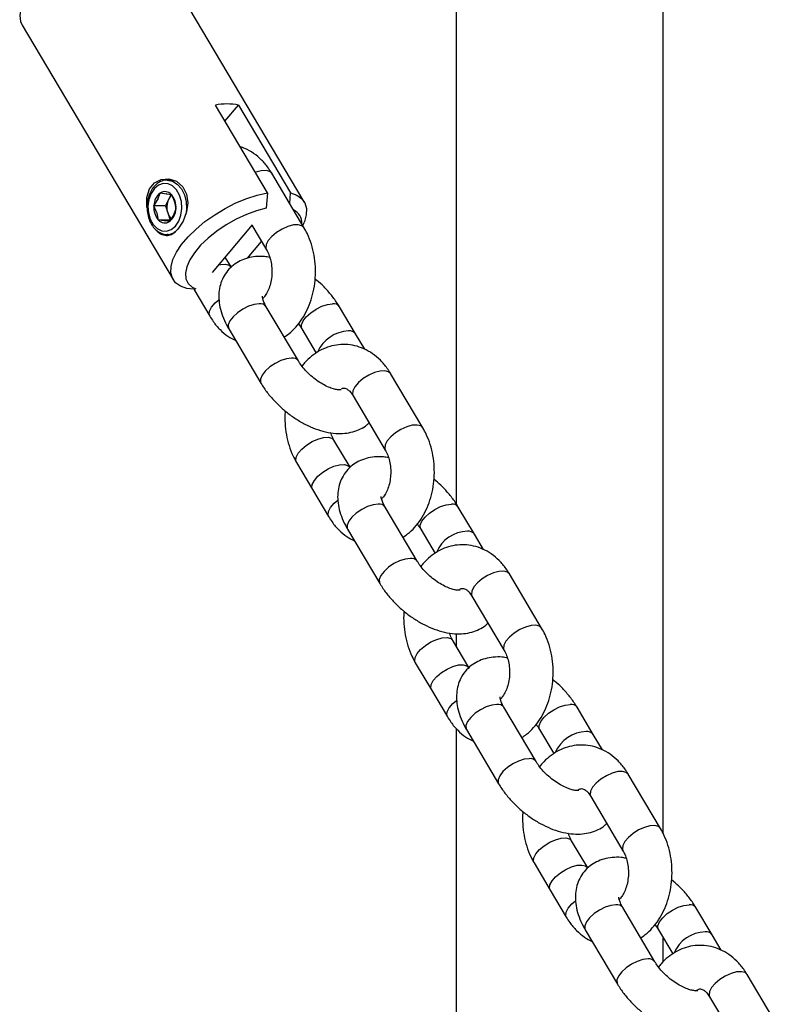
# Model space of a CAD drawing. Units: millimetres. Extents: x 486 to 23499, y 460 to 19283.
# Drawn here: x 11208 to 11347, y 16201 to 16382 of the extents above; entities that cross this region are included whole.
import ezdxf

# ---------------------------------------------------------------- set-up
doc = ezdxf.new("R2010")
doc.units = ezdxf.units.MM

msp = doc.modelspace()

# ---------------------------------------------------------------- linework, layer by layer
at = {"color": 7, "linetype": 'Continuous', "lineweight": 25}
for p, q in [((11288.112, 16796.437), (11288.112, 16293.01)), ((11326.112, 16232.457), (11326.112, 16796.437)), ((11260.185, 16348.493), (11232.459, 16395.222)), ((11208.379, 16380.934), (11236.105, 16334.206)), ((11253.431, 16350.139), (11243.886, 16366.226)), ((11245.639, 16363.272), (11248.128, 16366.226)), ((11248.128, 16366.226), (11257.673, 16350.139)), ((11260.139, 16343.752), (11254.231, 16353.71)), ((11236.023, 16352.478), (11235.033, 16352.478)), ((11233.332, 16348.945), (11233.755, 16350.092)), ((11233.761, 16350.103), (11233.755, 16350.092)), ((11233.761, 16350.103), (11233.77, 16350.102)), ((11233.77, 16350.102), (11234.899, 16349.971)), ((11234.917, 16349.969), (11234.899, 16349.971)), ((11234.934, 16349.966), (11234.917, 16349.969)), ((11234.947, 16349.965), (11234.934, 16349.966)), ((11234.947, 16349.965), (11234.965, 16349.962)), ((11234.964, 16349.962), (11235.783, 16349.831)), ((11235.742, 16349.826), (11235.29, 16348.927)), ((11235.793, 16349.83), (11235.783, 16349.831)), ((11235.793, 16349.83), (11235.797, 16349.817)), ((11235.797, 16349.817), (11236.358, 16348.559)), ((11253.431, 16350.139), (11253.226, 16347.286)), ((11257.531, 16348.148), (11257.673, 16350.139)), ((11232.577, 16347.752), (11232.583, 16347.763)), ((11232.577, 16347.752), (11232.581, 16347.739)), ((11234.698, 16347.752), (11232.577, 16347.752)), ((11233.142, 16346.481), (11232.581, 16347.739)), ((11232.583, 16347.763), (11233.315, 16348.911)), ((11233.324, 16348.928), (11233.315, 16348.91)), ((11233.333, 16348.945), (11233.324, 16348.928)), ((11235.29, 16348.927), (11234.698, 16347.752)), ((11234.698, 16347.752), (11235.123, 16346.439)), ((11236.636, 16347.193), (11236.213, 16346.045)), ((11236.366, 16348.536), (11236.358, 16348.559)), ((11236.373, 16348.514), (11236.366, 16348.536)), ((11236.378, 16348.498), (11236.373, 16348.514)), ((11236.378, 16348.498), (11236.386, 16348.475)), ((11236.386, 16348.475), (11236.637, 16347.217)), ((11236.641, 16347.204), (11236.636, 16347.193)), ((11236.641, 16347.204), (11236.637, 16347.217)), ((11233.15, 16346.458), (11233.143, 16346.481)), ((11233.15, 16346.458), (11233.155, 16346.442)), ((11233.155, 16346.442), (11233.163, 16346.42)), ((11233.163, 16346.42), (11233.17, 16346.396)), ((11233.421, 16345.138), (11233.17, 16346.396)), ((11235.123, 16346.439), (11235.547, 16345.126)), ((11236.196, 16346.011), (11235.463, 16344.863)), ((11236.196, 16346.011), (11236.205, 16346.029)), ((11236.205, 16346.029), (11236.213, 16346.045)), ((11233.425, 16345.126), (11233.421, 16345.138)), ((11233.425, 16345.126), (11233.435, 16345.125)), ((11235.547, 16345.126), (11233.425, 16345.126)), ((11234.564, 16344.994), (11233.435, 16345.125)), ((11234.582, 16344.991), (11234.564, 16344.994)), ((11234.582, 16344.991), (11234.594, 16344.989)), ((11234.594, 16344.989), (11234.611, 16344.987)), ((11234.611, 16344.987), (11234.629, 16344.985)), ((11235.448, 16344.854), (11234.629, 16344.985)), ((11235.458, 16344.852), (11235.448, 16344.854)), ((11235.458, 16344.852), (11235.463, 16344.863)), ((11250.645, 16344.223), (11243.316, 16335.526)), ((11250.594, 16344.162), (11253.259, 16339.669)), ((11259.922, 16344.118), (11260.156, 16344.701)), ((11235.208, 16342.484), (11235.033, 16342.478)), ((11235.033, 16342.478), (11235.727, 16342.478)), ((11249.76, 16338.138), (11252.347, 16341.208)), ((11246.776, 16336.518), (11245.692, 16338.346)), ((11239.875, 16332.428), (11238.616, 16332.56)), ((11239.896, 16332.436), (11242.851, 16327.457)), ((11259.126, 16319.26), (11253.217, 16329.219)), ((11269.607, 16324.239), (11266.652, 16329.219)), ((11246.337, 16325.137), (11252.246, 16315.178)), ((11259.772, 16325.137), (11262.396, 16320.714)), ((11271.291, 16321.401), (11269.607, 16324.239)), ((11281.956, 16306.981), (11276.048, 16316.94)), ((11269.167, 16312.858), (11275.076, 16302.899)), ((11268.593, 16299.748), (11265.639, 16304.727)), ((11258.759, 16300.645), (11261.713, 16295.666)), ((11261.713, 16295.666), (11264.668, 16290.687)), ((11280.943, 16282.49), (11275.034, 16292.449)), ((11291.424, 16287.469), (11288.469, 16292.449)), ((11268.154, 16288.366), (11274.063, 16278.408)), ((11281.589, 16288.366), (11284.213, 16283.943)), ((11293.108, 16284.631), (11291.424, 16287.469)), ((11303.773, 16270.211), (11297.864, 16280.17)), ((11290.984, 16276.088), (11296.893, 16266.129)), ((11290.41, 16262.978), (11287.456, 16267.957)), ((11288.112, 16269.2), (11288.112, 16266.852)), ((11280.576, 16263.875), (11283.53, 16258.896)), ((11283.53, 16258.896), (11286.484, 16253.917)), ((11302.76, 16245.72), (11296.851, 16255.679)), ((11313.241, 16250.699), (11310.286, 16255.679)), ((11288.112, 16251.779), (11288.112, 15967.799)), ((11289.971, 16251.596), (11295.88, 16241.638)), ((11303.406, 16251.596), (11306.03, 16247.173)), ((11314.925, 16247.861), (11313.241, 16250.699)), ((11325.59, 16233.441), (11319.681, 16243.4)), ((11312.801, 16239.318), (11318.71, 16229.359)), ((11312.227, 16226.208), (11309.273, 16231.187)), ((11302.393, 16227.105), (11305.347, 16222.126)), ((11305.347, 16222.126), (11308.301, 16217.146)), ((11324.577, 16208.95), (11318.668, 16218.908)), ((11335.057, 16213.929), (11332.103, 16218.908)), ((11311.788, 16214.826), (11317.697, 16204.868)), ((11325.223, 16214.826), (11327.847, 16210.403)), ((11336.742, 16211.091), (11335.057, 16213.929)), ((11326.112, 16208.985), (11326.112, 16213.328)), ((11347.407, 16196.671), (11341.498, 16206.63)), ((11334.618, 16202.547), (11340.527, 16192.589))]:
    msp.add_line(p, q, dxfattribs=at)
at = {"color": 7, "linetype": 'Continuous', "lineweight": 25, "flags": 128}
for points in [[(11210.52, 16388.078), (11209.431, 16386.635), (11208.628, 16385.229), (11208.129, 16383.896), (11207.949, 16382.672), (11208.092, 16381.588), (11208.379, 16380.934)], [(11231.348, 16347.365), (11231.303, 16347.565), (11231.299, 16349.295), (11231.788, 16350.856), (11232.708, 16351.973), (11233.914, 16352.592), (11235.311, 16352.705), (11236.751, 16352.245), (11237.927, 16351.222), (11238.603, 16349.857), (11238.801, 16348.31), (11238.569, 16346.611), (11237.937, 16344.916), (11236.995, 16343.456), (11236.995, 16343.456)], [(11237.144, 16344.927), (11237.549, 16346.04), (11237.717, 16347.27), (11237.632, 16348.516), (11237.303, 16349.679), (11236.756, 16350.663), (11236.034, 16351.389), (11235.197, 16351.799), (11234.313, 16351.858), (11233.452, 16351.562), (11232.685, 16350.936), (11232.074, 16350.029), (11231.669, 16348.916), (11231.501, 16347.686), (11231.586, 16346.439), (11231.915, 16345.277), (11232.463, 16344.293), (11233.184, 16343.566), (11234.021, 16343.157), (11234.906, 16343.098), (11235.766, 16343.393), (11236.533, 16344.02), (11237.144, 16344.927)], [(11238.616, 16332.56), (11237.46, 16332.977), (11236.575, 16333.607), (11235.983, 16334.433), (11235.7, 16335.434), (11235.732, 16336.586), (11236.078, 16337.858), (11236.731, 16339.218), (11237.673, 16340.633), (11238.88, 16342.066), (11240.323, 16343.481), (11241.963, 16344.841), (11243.761, 16346.113), (11245.669, 16347.265), (11247.64, 16348.266), (11249.625, 16349.092), (11251.571, 16349.722), (11253.431, 16350.139)], [(11257.673, 16350.139), (11258.829, 16349.722), (11259.715, 16349.092), (11260.306, 16348.266), (11260.59, 16347.265), (11260.558, 16346.113), (11260.211, 16344.841), (11260.156, 16344.701)], [(11253.226, 16347.286), (11251.441, 16346.834), (11249.583, 16346.165), (11247.708, 16345.301), (11245.875, 16344.269), (11244.139, 16343.098), (11242.555, 16341.827), (11241.172, 16340.494), (11240.031, 16339.14), (11239.168, 16337.807), (11238.609, 16336.536), (11238.373, 16335.366), (11238.465, 16334.333), (11238.884, 16333.469), (11239.616, 16332.801), (11240.269, 16332.474)]]:
    msp.add_lwpolyline(points, dxfattribs=at)
at = {"color": 8, "linetype": 'Continuous', "lineweight": 25, "flags": 128}
for points in [[(11254.231, 16353.71), (11253.857, 16354.054), (11253.186, 16354.231), (11252.302, 16354.181), (11251.284, 16353.907), (11251.211, 16353.88)], [(11235.048, 16352.478), (11236, 16352.287), (11236.882, 16351.74), (11237.627, 16350.876), (11238.179, 16349.761), (11238.498, 16348.476), (11238.56, 16347.117), (11238.44, 16346.142)], [(11260.14, 16343.751), (11259.766, 16344.096), (11259.094, 16344.273), (11258.211, 16344.222), (11257.192, 16343.948), (11256.13, 16343.476), (11255.119, 16342.846), (11254.248, 16342.116), (11253.595, 16341.349), (11253.217, 16340.615), (11253.149, 16339.978), (11253.253, 16339.68)], [(11244.485, 16336.913), (11244.848, 16336.989), (11245.731, 16337.039), (11246.402, 16336.862), (11246.776, 16336.518)], [(11242.851, 16327.457), (11242.741, 16327.766), (11242.809, 16328.403), (11243.186, 16329.137), (11243.839, 16329.903), (11244.517, 16330.49)], [(11251.944, 16329.749), (11251.014, 16329.635), (11249.974, 16329.302), (11248.917, 16328.781), (11247.936, 16328.117), (11247.119, 16327.37), (11246.538, 16326.606), (11246.244, 16325.892), (11246.265, 16325.293), (11246.337, 16325.137)], [(11259.776, 16325.131), (11259.7, 16325.293), (11259.679, 16325.892), (11259.973, 16326.606), (11260.554, 16327.37), (11261.371, 16328.117), (11262.352, 16328.781), (11263.409, 16329.302), (11264.449, 16329.635), (11265.379, 16329.749)], [(11257.853, 16319.79), (11256.923, 16319.676), (11255.883, 16319.343), (11254.826, 16318.822), (11253.845, 16318.158), (11253.027, 16317.411), (11252.446, 16316.647), (11252.153, 16315.934), (11252.174, 16315.334), (11252.245, 16315.179)], [(11276.048, 16316.94), (11275.674, 16317.284), (11275.003, 16317.461), (11274.119, 16317.41), (11273.101, 16317.137), (11272.039, 16316.664), (11271.027, 16316.035), (11270.156, 16315.304), (11269.503, 16314.538), (11269.126, 16313.804), (11269.058, 16313.167), (11269.167, 16312.858)], [(11281.957, 16306.98), (11281.583, 16307.325), (11280.911, 16307.502), (11280.027, 16307.452), (11279.009, 16307.178), (11277.947, 16306.705), (11276.936, 16306.076), (11276.065, 16305.346), (11275.412, 16304.579), (11275.034, 16303.845), (11274.966, 16303.208), (11275.07, 16302.91)], [(11258.759, 16300.646), (11258.649, 16300.954), (11258.717, 16301.591), (11259.094, 16302.325), (11259.747, 16303.092), (11260.618, 16303.822), (11261.63, 16304.452), (11262.692, 16304.924), (11263.71, 16305.198), (11264.594, 16305.249), (11265.265, 16305.071), (11265.644, 16304.718)], [(11261.713, 16295.666), (11261.603, 16295.975), (11261.671, 16296.612), (11262.049, 16297.346), (11262.702, 16298.112), (11263.573, 16298.843), (11264.584, 16299.472), (11265.646, 16299.945), (11266.664, 16300.219), (11267.548, 16300.269), (11268.219, 16300.092), (11268.593, 16299.748)], [(11264.668, 16290.687), (11264.558, 16290.995), (11264.626, 16291.632), (11265.003, 16292.367), (11265.656, 16293.133), (11266.334, 16293.72)], [(11273.761, 16292.979), (11272.831, 16292.864), (11271.791, 16292.532), (11270.734, 16292.011), (11269.753, 16291.347), (11268.936, 16290.6), (11268.354, 16289.835), (11268.061, 16289.122), (11268.082, 16288.523), (11268.154, 16288.366)], [(11281.592, 16288.361), (11281.517, 16288.523), (11281.496, 16289.122), (11281.79, 16289.835), (11282.371, 16290.6), (11283.188, 16291.347), (11284.169, 16292.011), (11285.226, 16292.532), (11286.266, 16292.864), (11287.196, 16292.979)], [(11279.67, 16283.02), (11278.74, 16282.906), (11277.7, 16282.573), (11276.642, 16282.052), (11275.662, 16281.388), (11274.844, 16280.641), (11274.263, 16279.877), (11273.97, 16279.163), (11273.991, 16278.564), (11274.062, 16278.409)], [(11297.864, 16280.17), (11297.491, 16280.514), (11296.82, 16280.691), (11295.936, 16280.64), (11294.917, 16280.367), (11293.855, 16279.894), (11292.844, 16279.264), (11291.973, 16278.534), (11291.32, 16277.768), (11290.942, 16277.033), (11290.875, 16276.396), (11290.984, 16276.088)], [(11303.774, 16270.21), (11303.399, 16270.555), (11302.728, 16270.732), (11301.844, 16270.682), (11300.826, 16270.408), (11299.764, 16269.935), (11298.753, 16269.306), (11297.882, 16268.576), (11297.229, 16267.809), (11296.851, 16267.075), (11296.783, 16266.438), (11296.887, 16266.14)], [(11280.575, 16263.875), (11280.466, 16264.184), (11280.534, 16264.821), (11280.911, 16265.555), (11281.564, 16266.322), (11282.435, 16267.052), (11283.447, 16267.681), (11284.509, 16268.154), (11285.527, 16268.428), (11286.411, 16268.478), (11287.082, 16268.301), (11287.461, 16267.948)], [(11283.53, 16258.896), (11283.42, 16259.205), (11283.488, 16259.842), (11283.866, 16260.576), (11284.519, 16261.342), (11285.39, 16262.073), (11286.401, 16262.702), (11287.463, 16263.175), (11288.481, 16263.449), (11289.365, 16263.499), (11290.036, 16263.322), (11290.41, 16262.978)], [(11286.484, 16253.917), (11286.375, 16254.225), (11286.443, 16254.862), (11286.82, 16255.597), (11287.473, 16256.363), (11288.151, 16256.95)], [(11295.578, 16256.209), (11294.648, 16256.094), (11293.608, 16255.762), (11292.551, 16255.24), (11291.57, 16254.577), (11290.752, 16253.83), (11290.171, 16253.065), (11289.878, 16252.352), (11289.899, 16251.753), (11289.971, 16251.596)], [(11303.409, 16251.591), (11303.334, 16251.753), (11303.313, 16252.352), (11303.606, 16253.065), (11304.188, 16253.83), (11305.005, 16254.577), (11305.986, 16255.24), (11307.043, 16255.762), (11308.083, 16256.094), (11309.013, 16256.209)], [(11301.487, 16246.25), (11300.557, 16246.136), (11299.517, 16245.803), (11298.459, 16245.282), (11297.478, 16244.618), (11296.661, 16243.871), (11296.08, 16243.107), (11295.787, 16242.393), (11295.808, 16241.794), (11295.879, 16241.639)], [(11319.681, 16243.4), (11319.308, 16243.744), (11318.637, 16243.921), (11317.753, 16243.87), (11316.734, 16243.596), (11315.672, 16243.124), (11314.661, 16242.494), (11313.79, 16241.764), (11313.137, 16240.998), (11312.759, 16240.263), (11312.691, 16239.626), (11312.801, 16239.318)], [(11325.591, 16233.44), (11325.216, 16233.785), (11324.545, 16233.962), (11323.661, 16233.912), (11322.643, 16233.638), (11321.581, 16233.165), (11320.57, 16232.536), (11319.699, 16231.805), (11319.046, 16231.039), (11318.668, 16230.305), (11318.6, 16229.668), (11318.704, 16229.37)], [(11302.392, 16227.105), (11302.283, 16227.414), (11302.351, 16228.051), (11302.728, 16228.785), (11303.381, 16229.551), (11304.252, 16230.282), (11305.264, 16230.911), (11306.326, 16231.384), (11307.344, 16231.658), (11308.228, 16231.708), (11308.899, 16231.531), (11309.278, 16231.178)], [(11305.347, 16222.126), (11305.237, 16222.435), (11305.305, 16223.071), (11305.682, 16223.806), (11306.336, 16224.572), (11307.207, 16225.303), (11308.218, 16225.932), (11309.28, 16226.405), (11310.298, 16226.678), (11311.182, 16226.729), (11311.853, 16226.552), (11312.227, 16226.208)], [(11308.301, 16217.146), (11308.192, 16217.455), (11308.26, 16218.092), (11308.637, 16218.827), (11309.29, 16219.593), (11309.968, 16220.18)], [(11317.395, 16219.438), (11316.465, 16219.324), (11315.425, 16218.992), (11314.368, 16218.47), (11313.387, 16217.807), (11312.569, 16217.059), (11311.988, 16216.295), (11311.695, 16215.582), (11311.716, 16214.982), (11311.788, 16214.826)], [(11325.226, 16214.821), (11325.151, 16214.982), (11325.13, 16215.582), (11325.423, 16216.295), (11326.004, 16217.059), (11326.822, 16217.807), (11327.803, 16218.47), (11328.86, 16218.992), (11329.9, 16219.324), (11330.83, 16219.438)], [(11323.303, 16209.48), (11322.373, 16209.366), (11321.334, 16209.033), (11320.276, 16208.512), (11319.295, 16207.848), (11318.478, 16207.101), (11317.897, 16206.337), (11317.604, 16205.623), (11317.625, 16205.024), (11317.696, 16204.868)], [(11341.498, 16206.63), (11341.125, 16206.974), (11340.453, 16207.151), (11339.57, 16207.1), (11338.551, 16206.826), (11337.489, 16206.354), (11336.478, 16205.724), (11335.607, 16204.994), (11334.954, 16204.227), (11334.576, 16203.493), (11334.508, 16202.856), (11334.618, 16202.547)]]:
    msp.add_lwpolyline(points, dxfattribs=at)
at = {"color": 7, "linetype": 'Continuous', "lineweight": 25}
for centre, radius, start, end in [((11246.007, 16355.633), 10.804, 78.67667, 101.32333), ((11235.595, 16347.707), 3.013, 127.63598, 178.9366), ((11234.618, 16348.788), 1.564, 41.8296, 122.83063), ((11237.217, 16348.002), 2.138, 129.09697, 154.3432), ((11233.212, 16347.546), 3.441, 354.50339, 41.313), ((11236.006, 16347.41), 3.44, 174.50188, 221.31451), ((11238.337, 16347.472), 3.377, 154.4706, 197.82368), ((11233.623, 16347.249), 3.013, 307.63594, 358.93662), ((11237.446, 16347.132), 2.425, 196.61064, 226.77632), ((11257.038, 16344.555), 2.707, 357.18664, 64.17771), ((11234.6, 16346.168), 1.564, 221.82957, 302.83062)]:
    msp.add_arc(centre, radius, start, end, dxfattribs=at)
at = {"color": 8, "linetype": 'Continuous', "lineweight": 25}
for centre, radius, start, end in [((11234.982, 16345.244), 2.769, 274.68113, 304.40958), ((11252.157, 16328.466), 1.3, 35.37487, 99.42369), ((11265.592, 16328.467), 1.3, 35.3312, 99.4424), ((11268.53, 16318.346), 6.426, 91.74981, 156.63228), ((11268.546, 16323.487), 1.3, 35.36288, 99.43567), ((11258.065, 16318.505), 1.303, 35.70108, 99.38349), ((11273.974, 16291.696), 1.3, 35.3632, 99.43536), ((11287.409, 16291.696), 1.3, 35.34588, 99.42963), ((11290.346, 16281.576), 6.426, 91.74954, 156.63205), ((11290.363, 16286.716), 1.301, 35.37518, 99.42337), ((11279.882, 16281.735), 1.303, 35.7014, 99.38317), ((11295.791, 16254.926), 1.301, 35.3776, 99.42285), ((11309.226, 16254.926), 1.3, 35.33152, 99.44208), ((11312.164, 16244.806), 6.427, 91.75116, 156.63032), ((11312.18, 16249.947), 1.3, 35.3632, 99.43536), ((11301.699, 16244.965), 1.303, 35.70076, 99.38381), ((11317.608, 16218.156), 1.3, 35.36477, 99.43436), ((11331.043, 16218.156), 1.3, 35.34588, 99.42963), ((11333.98, 16208.036), 6.426, 91.75022, 156.63203), ((11333.997, 16213.176), 1.3, 35.37377, 99.42611), ((11323.516, 16208.194), 1.303, 35.70303, 99.38211)]:
    msp.add_arc(centre, radius, start, end, dxfattribs=at)
at = {"color": 7, "linetype": 'Continuous', "lineweight": 25}
for points, knots in [([(11254.231, 16353.71), (11254.026, 16354.035), (11253.47, 16354.919), (11252.381, 16356.193), (11250.931, 16357.398), (11249.597, 16358.204), (11248.726, 16358.471), (11248.434, 16358.561)], [0, 0, 0, 0, 0.1440923, 0.3916632, 0.6377366, 0.8783929, 1, 1, 1, 1]), ([(11235.051, 16352.465), (11235.023, 16352.469), (11234.685, 16352.524), (11234.026, 16352.327), (11233.167, 16351.872), (11232.427, 16351.12), (11231.844, 16350.149), (11231.455, 16348.999), (11231.288, 16347.748), (11231.356, 16346.477), (11231.657, 16345.263), (11232.177, 16344.186), (11232.893, 16343.31), (11233.762, 16342.725), (11234.574, 16342.451), (11235.064, 16342.506), (11235.228, 16342.525)], [0, 0, 0, 0, 0.0067661, 0.0832149, 0.1591861, 0.2363742, 0.3153177, 0.3953374, 0.4756998, 0.5562067, 0.6369598, 0.718078, 0.7995519, 0.8806381, 0.9599954, 1, 1, 1, 1]), ([(11256.502, 16323.683), (11256.793, 16323.87), (11257.573, 16324.371), (11258.679, 16325.47), (11259.814, 16326.927), (11260.758, 16328.608), (11261.494, 16330.462), (11261.999, 16332.446), (11262.261, 16334.51), (11262.274, 16336.604), (11262.034, 16338.684), (11261.538, 16340.7), (11260.89, 16342.399), (11260.353, 16343.367), (11260.139, 16343.752)], [0, 0, 0, 0, 0.050049, 0.1341882, 0.2202816, 0.3081059, 0.3971297, 0.4868103, 0.5767535, 0.6669162, 0.7573981, 0.8482997, 0.9397348, 1, 1, 1, 1]), ([(11236.995, 16343.456), (11236.678, 16343.133), (11236.043, 16342.487), (11235.041, 16342.138), (11234.072, 16342.369), (11233.405, 16342.785), (11233.114, 16343.222), (11233.112, 16343.226)], [0, 0, 0, 0, 0.2426158, 0.4848746, 0.7364799, 0.9974967, 1, 1, 1, 1]), ([(11253.86, 16338.285), (11253.541, 16338.341), (11252.664, 16338.496), (11251.286, 16338.452), (11249.769, 16338.19), (11248.397, 16337.669), (11247.15, 16336.893), (11246.088, 16335.864), (11245.275, 16334.621), (11244.749, 16333.264), (11244.495, 16331.826), (11244.502, 16330.315), (11244.773, 16328.731), (11245.314, 16327.098), (11245.895, 16325.894), (11246.274, 16325.245), (11246.337, 16325.137)], [0, 0, 0, 0, 0.0472523, 0.1299507, 0.2081474, 0.2824997, 0.3543985, 0.4320436, 0.5067726, 0.5800795, 0.6538865, 0.7302389, 0.8107484, 0.895919, 0.9826497, 1, 1, 1, 1]), ([(11253.259, 16339.669), (11253.337, 16339.53), (11253.576, 16339.104), (11253.916, 16338.225), (11254.187, 16337.019), (11254.288, 16335.72), (11254.205, 16334.413), (11253.946, 16333.177), (11253.542, 16332.1), (11253.055, 16331.242), (11252.73, 16330.889), (11252.576, 16330.722)], [0, 0, 0, 0, 0.0576208, 0.176101, 0.2955664, 0.4158962, 0.5366393, 0.6569547, 0.7760498, 0.8938491, 1, 1, 1, 1]), ([(11266.652, 16329.219), (11266.464, 16329.522), (11265.933, 16330.379), (11264.884, 16331.732), (11263.576, 16333.148), (11262.622, 16333.953), (11262.194, 16334.314)], [0, 0, 0, 0, 0.1638595, 0.4628116, 0.7592544, 1, 1, 1, 1]), ([(11253.217, 16329.219), (11253.13, 16329.373), (11252.88, 16329.814), (11252.624, 16330.453), (11252.501, 16330.965), (11252.517, 16331.175), (11252.507, 16331.135), (11252.506, 16331.128)], [0, 0, 0, 0, 0.1451839, 0.4157389, 0.6796908, 0.9427375, 1, 1, 1, 1]), ([(11242.851, 16327.457), (11243.055, 16327.131), (11243.611, 16326.247), (11244.703, 16324.982), (11246.088, 16323.783), (11247.124, 16323.246), (11247.607, 16322.996)], [0, 0, 0, 0, 0.1690371, 0.4594576, 0.7481231, 1, 1, 1, 1]), ([(11259.114, 16326.097), (11259.323, 16325.813), (11259.563, 16325.487), (11259.748, 16325.177), (11259.772, 16325.137)], [0, 0, 0, 0, 0.8710179, 1, 1, 1, 1]), ([(11276.048, 16316.94), (11275.843, 16317.265), (11275.287, 16318.149), (11274.197, 16319.42), (11272.751, 16320.639), (11271.156, 16321.544), (11269.477, 16322.113), (11267.769, 16322.341), (11266.083, 16322.241), (11264.459, 16321.83), (11262.922, 16321.134), (11261.51, 16320.154), (11260.451, 16319.198), (11259.938, 16318.507), (11259.784, 16318.3)], [0, 0, 0, 0, 0.0564262, 0.1533738, 0.2497356, 0.3439769, 0.435552, 0.5246268, 0.6119299, 0.6983747, 0.7848759, 0.8724547, 0.9618443, 1, 1, 1, 1]), ([(11266.991, 16313.965), (11266.993, 16313.965), (11267.029, 16313.983), (11266.885, 16313.932), (11266.467, 16313.94), (11265.76, 16314.061), (11264.868, 16314.353), (11263.841, 16314.83), (11262.748, 16315.492), (11261.663, 16316.314), (11260.657, 16317.251), (11259.816, 16318.218), (11259.347, 16318.893), (11259.15, 16319.22), (11259.126, 16319.26)], [0, 0, 0, 0, 0.00272399, 0.09250243, 0.18454586, 0.27706402, 0.37240373, 0.4716512, 0.57427396, 0.67916245, 0.78502124, 0.89036082, 0.9865983, 1, 1, 1, 1]), ([(11252.246, 16315.178), (11252.434, 16314.875), (11252.965, 16314.018), (11254.012, 16312.662), (11255.416, 16311.167), (11256.971, 16309.806), (11258.643, 16308.603), (11260.406, 16307.584), (11262.235, 16306.774), (11264.109, 16306.204), (11265.922, 16305.924), (11267.612, 16305.937), (11269.132, 16306.206), (11270.493, 16306.737), (11271.502, 16307.31), (11271.964, 16307.784), (11272.097, 16307.92)], [0, 0, 0, 0, 0.044347, 0.1252568, 0.2054847, 0.2853992, 0.3654401, 0.4459903, 0.5275791, 0.6107513, 0.6957862, 0.7705983, 0.8413361, 0.9085997, 0.973642, 1, 1, 1, 1]), ([(11267.011, 16314.175), (11267.074, 16314.205), (11267.281, 16314.304), (11267.473, 16314.296), (11267.754, 16314.259), (11268.171, 16314.033), (11268.665, 16313.608), (11268.998, 16313.111), (11269.167, 16312.858)], [0, 0, 0, 0, 0.0877904, 0.2893177, 0.5036444, 0.6751516, 0.8347557, 1, 1, 1, 1]), ([(11256.704, 16310.083), (11256.695, 16310.017), (11256.596, 16309.264), (11256.641, 16307.79), (11256.86, 16305.713), (11257.361, 16303.696), (11258.008, 16301.998), (11258.545, 16301.03), (11258.759, 16300.645)], [0, 0, 0, 0, 0.0200745, 0.2288247, 0.4383143, 0.648774, 0.8604703, 1, 1, 1, 1]), ([(11265.639, 16304.727), (11265.56, 16304.866), (11265.332, 16305.267), (11265.154, 16305.778), (11265.038, 16306.112)], [0, 0, 0, 0, 0.3451822, 1, 1, 1, 1]), ([(11278.319, 16286.913), (11278.61, 16287.1), (11279.389, 16287.601), (11280.496, 16288.7), (11281.63, 16290.157), (11282.574, 16291.838), (11283.311, 16293.692), (11283.816, 16295.676), (11284.078, 16297.74), (11284.09, 16299.834), (11283.851, 16301.914), (11283.355, 16303.93), (11282.707, 16305.629), (11282.17, 16306.597), (11281.956, 16306.981)], [0, 0, 0, 0, 0.0500483, 0.1341863, 0.2202799, 0.3081043, 0.397129, 0.4868089, 0.5767526, 0.6669153, 0.7573977, 0.8482994, 0.9397335, 1, 1, 1, 1]), ([(11275.076, 16302.899), (11275.154, 16302.76), (11275.393, 16302.334), (11275.733, 16301.455), (11276.004, 16300.249), (11276.105, 16298.95), (11276.022, 16297.642), (11275.763, 16296.407), (11275.359, 16295.33), (11274.872, 16294.472), (11274.547, 16294.119), (11274.393, 16293.952)], [0, 0, 0, 0, 0.0576207, 0.1761019, 0.295567, 0.4158963, 0.5366398, 0.6569544, 0.7760533, 0.8938491, 1, 1, 1, 1]), ([(11275.677, 16301.515), (11275.358, 16301.571), (11274.481, 16301.726), (11273.103, 16301.682), (11271.586, 16301.42), (11270.214, 16300.899), (11268.967, 16300.123), (11267.905, 16299.094), (11267.091, 16297.851), (11266.566, 16296.494), (11266.312, 16295.056), (11266.319, 16293.545), (11266.59, 16291.961), (11267.131, 16290.327), (11267.712, 16289.123), (11268.091, 16288.475), (11268.154, 16288.366)], [0, 0, 0, 0, 0.0472524, 0.1299497, 0.2081445, 0.2824989, 0.3543978, 0.4320415, 0.506772, 0.580079, 0.6538862, 0.7302387, 0.8107488, 0.8959208, 0.9826506, 1, 1, 1, 1]), ([(11288.469, 16292.449), (11288.281, 16292.752), (11287.75, 16293.609), (11286.701, 16294.962), (11285.393, 16296.378), (11284.439, 16297.183), (11284.011, 16297.544)], [0, 0, 0, 0, 0.163859, 0.4628127, 0.7592491, 1, 1, 1, 1]), ([(11275.034, 16292.449), (11274.947, 16292.603), (11274.697, 16293.044), (11274.441, 16293.683), (11274.318, 16294.194), (11274.334, 16294.405), (11274.324, 16294.365), (11274.322, 16294.358)], [0, 0, 0, 0, 0.1451769, 0.4157319, 0.6796999, 0.9427495, 1, 1, 1, 1]), ([(11264.668, 16290.687), (11264.872, 16290.361), (11265.428, 16289.476), (11266.52, 16288.212), (11267.905, 16287.013), (11268.941, 16286.476), (11269.424, 16286.226)], [0, 0, 0, 0, 0.1690345, 0.4594539, 0.7481213, 1, 1, 1, 1]), ([(11280.931, 16289.327), (11281.14, 16289.043), (11281.379, 16288.717), (11281.565, 16288.406), (11281.589, 16288.366)], [0, 0, 0, 0, 0.8710242, 1, 1, 1, 1]), ([(11297.864, 16280.17), (11297.66, 16280.495), (11297.104, 16281.379), (11296.014, 16282.65), (11294.568, 16283.869), (11292.973, 16284.774), (11291.294, 16285.342), (11289.586, 16285.571), (11287.9, 16285.47), (11286.276, 16285.06), (11284.739, 16284.363), (11283.327, 16283.384), (11282.268, 16282.428), (11281.755, 16281.736), (11281.601, 16281.53)], [0, 0, 0, 0, 0.0564262, 0.1533728, 0.249736, 0.3439754, 0.4355505, 0.5246242, 0.6119274, 0.6983761, 0.7848739, 0.8724561, 0.9618458, 1, 1, 1, 1]), ([(11288.808, 16277.194), (11288.809, 16277.195), (11288.846, 16277.213), (11288.702, 16277.162), (11288.284, 16277.17), (11287.577, 16277.291), (11286.685, 16277.583), (11285.658, 16278.06), (11284.565, 16278.722), (11283.48, 16279.544), (11282.474, 16280.481), (11281.633, 16281.448), (11281.164, 16282.122), (11280.967, 16282.45), (11280.943, 16282.49)], [0, 0, 0, 0, 0.0027236, 0.0925028, 0.1845427, 0.2770616, 0.3723988, 0.471647, 0.5742759, 0.6791609, 0.7850239, 0.8903644, 0.9866028, 1, 1, 1, 1]), ([(11274.063, 16278.408), (11274.251, 16278.104), (11274.782, 16277.248), (11275.829, 16275.892), (11277.233, 16274.397), (11278.788, 16273.036), (11280.46, 16271.833), (11282.223, 16270.814), (11284.052, 16270.004), (11285.926, 16269.434), (11287.739, 16269.154), (11289.429, 16269.167), (11290.949, 16269.436), (11292.31, 16269.967), (11293.319, 16270.54), (11293.781, 16271.014), (11293.914, 16271.15)], [0, 0, 0, 0, 0.0443471, 0.125255, 0.2054845, 0.2853974, 0.3654386, 0.4459885, 0.5275773, 0.6107516, 0.6957857, 0.7705967, 0.8413365, 0.9085996, 0.9736419, 1, 1, 1, 1]), ([(11288.732, 16277.362), (11288.83, 16277.409), (11289.074, 16277.529), (11289.292, 16277.528), (11289.571, 16277.488), (11289.987, 16277.263), (11290.482, 16276.838), (11290.815, 16276.34), (11290.984, 16276.088)], [0, 0, 0, 0, 0.1284656, 0.321008, 0.525779, 0.6896376, 0.8421284, 1, 1, 1, 1]), ([(11278.521, 16273.313), (11278.512, 16273.247), (11278.413, 16272.494), (11278.458, 16271.02), (11278.677, 16268.943), (11279.178, 16266.926), (11279.825, 16265.228), (11280.362, 16264.26), (11280.576, 16263.875)], [0, 0, 0, 0, 0.02007447, 0.22882416, 0.43831274, 0.64877471, 0.8604683, 1, 1, 1, 1]), ([(11300.136, 16250.143), (11300.426, 16250.33), (11301.206, 16250.831), (11302.313, 16251.929), (11303.447, 16253.387), (11304.391, 16255.068), (11305.127, 16256.922), (11305.633, 16258.906), (11305.895, 16260.969), (11305.907, 16263.064), (11305.668, 16265.144), (11305.172, 16267.16), (11304.524, 16268.859), (11303.987, 16269.827), (11303.773, 16270.211)], [0, 0, 0, 0, 0.0500472, 0.134188, 0.2202816, 0.3081052, 0.3971297, 0.4868097, 0.5767535, 0.6669163, 0.7573979, 0.8482997, 0.9397346, 1, 1, 1, 1]), ([(11287.456, 16267.957), (11287.377, 16268.096), (11287.149, 16268.497), (11286.971, 16269.007), (11286.855, 16269.341)], [0, 0, 0, 0, 0.3451729, 1, 1, 1, 1]), ([(11296.893, 16266.129), (11296.971, 16265.99), (11297.21, 16265.564), (11297.55, 16264.685), (11297.821, 16263.479), (11297.922, 16262.18), (11297.839, 16260.872), (11297.58, 16259.637), (11297.176, 16258.559), (11296.689, 16257.702), (11296.364, 16257.349), (11296.21, 16257.182)], [0, 0, 0, 0, 0.05761769, 0.1761007, 0.29556467, 0.41589503, 0.53663856, 0.65695399, 0.77605126, 0.89384875, 1, 1, 1, 1]), ([(11297.494, 16264.745), (11297.175, 16264.801), (11296.298, 16264.956), (11294.92, 16264.912), (11293.403, 16264.65), (11292.031, 16264.128), (11290.784, 16263.353), (11289.722, 16262.324), (11288.908, 16261.081), (11288.383, 16259.724), (11288.129, 16258.286), (11288.136, 16256.774), (11288.407, 16255.191), (11288.948, 16253.557), (11289.529, 16252.353), (11289.908, 16251.704), (11289.971, 16251.596)], [0, 0, 0, 0, 0.0472522, 0.1299506, 0.2081459, 0.2824994, 0.3544, 0.432042, 0.5067734, 0.5800797, 0.653887, 0.7302392, 0.8107487, 0.8959192, 0.9826497, 1, 1, 1, 1]), ([(11310.286, 16255.679), (11310.098, 16255.982), (11309.567, 16256.839), (11308.518, 16258.192), (11307.21, 16259.608), (11306.256, 16260.413), (11305.828, 16260.774)], [0, 0, 0, 0, 0.16386, 0.4628154, 0.7592534, 1, 1, 1, 1]), ([(11296.851, 16255.679), (11296.764, 16255.832), (11296.514, 16256.273), (11296.258, 16256.913), (11296.135, 16257.424), (11296.151, 16257.635), (11296.141, 16257.595), (11296.139, 16257.588)], [0, 0, 0, 0, 0.14518316, 0.41573867, 0.67969106, 0.94273734, 1, 1, 1, 1]), ([(11286.484, 16253.917), (11286.689, 16253.591), (11287.245, 16252.706), (11288.337, 16251.442), (11289.722, 16250.243), (11290.758, 16249.706), (11291.241, 16249.456)], [0, 0, 0, 0, 0.1690322, 0.459452, 0.7481173, 1, 1, 1, 1]), ([(11302.748, 16252.557), (11302.957, 16252.273), (11303.196, 16251.947), (11303.382, 16251.636), (11303.406, 16251.596)], [0, 0, 0, 0, 0.8710403, 1, 1, 1, 1]), ([(11319.681, 16243.4), (11319.477, 16243.725), (11318.921, 16244.609), (11317.831, 16245.88), (11316.385, 16247.099), (11314.79, 16248.004), (11313.111, 16248.572), (11311.403, 16248.8), (11309.717, 16248.7), (11308.093, 16248.29), (11306.556, 16247.593), (11305.144, 16246.614), (11304.085, 16245.658), (11303.572, 16244.966), (11303.418, 16244.759)], [0, 0, 0, 0, 0.0564261, 0.1533737, 0.2497356, 0.3439782, 0.4355519, 0.5246268, 0.6119299, 0.6983747, 0.7848759, 0.8724549, 0.9618443, 1, 1, 1, 1]), ([(11310.625, 16240.424), (11310.626, 16240.425), (11310.663, 16240.443), (11310.519, 16240.392), (11310.101, 16240.4), (11309.394, 16240.521), (11308.502, 16240.813), (11307.475, 16241.29), (11306.382, 16241.952), (11305.297, 16242.774), (11304.29, 16243.711), (11303.45, 16244.678), (11302.981, 16245.352), (11302.784, 16245.68), (11302.76, 16245.72)], [0, 0, 0, 0, 0.002724, 0.0925026, 0.1845462, 0.2770671, 0.3724038, 0.4716491, 0.5742773, 0.679162, 0.7850239, 0.8903608, 0.9865983, 1, 1, 1, 1]), ([(11295.88, 16241.638), (11296.068, 16241.334), (11296.599, 16240.477), (11297.646, 16239.122), (11299.05, 16237.626), (11300.605, 16236.265), (11302.277, 16235.063), (11304.04, 16234.044), (11305.869, 16233.234), (11307.743, 16232.663), (11309.556, 16232.384), (11311.246, 16232.397), (11312.765, 16232.665), (11314.127, 16233.197), (11315.136, 16233.77), (11315.598, 16234.244), (11315.731, 16234.38)], [0, 0, 0, 0, 0.044347, 0.1252569, 0.2054844, 0.2853992, 0.3654381, 0.4459902, 0.5275771, 0.6107514, 0.6957843, 0.7705965, 0.8413361, 0.9085997, 0.9736421, 1, 1, 1, 1]), ([(11310.284, 16240.412), (11310.346, 16240.463), (11310.575, 16240.65), (11310.858, 16240.73), (11311.114, 16240.767), (11311.386, 16240.716), (11311.805, 16240.493), (11312.298, 16240.067), (11312.632, 16239.57), (11312.801, 16239.318)], [0, 0, 0, 0, 0.05660516, 0.20888042, 0.38365627, 0.56953242, 0.71827305, 0.85669082, 1, 1, 1, 1]), ([(11300.338, 16236.543), (11300.329, 16236.477), (11300.23, 16235.724), (11300.275, 16234.249), (11300.494, 16232.173), (11300.995, 16230.156), (11301.642, 16228.458), (11302.179, 16227.49), (11302.393, 16227.105)], [0, 0, 0, 0, 0.0200758, 0.2288258, 0.4383148, 0.6487746, 0.8604707, 1, 1, 1, 1]), ([(11321.953, 16213.373), (11322.243, 16213.56), (11323.023, 16214.061), (11324.129, 16215.159), (11325.264, 16216.616), (11326.208, 16218.298), (11326.944, 16220.152), (11327.45, 16222.136), (11327.712, 16224.199), (11327.724, 16226.294), (11327.485, 16228.374), (11326.989, 16230.39), (11326.341, 16232.088), (11325.804, 16233.057), (11325.59, 16233.441)], [0, 0, 0, 0, 0.0500472, 0.1341863, 0.2202797, 0.3081041, 0.3971292, 0.4868089, 0.5767529, 0.6669157, 0.7573976, 0.8482995, 0.9397337, 1, 1, 1, 1]), ([(11309.273, 16231.187), (11309.194, 16231.326), (11308.966, 16231.727), (11308.788, 16232.237), (11308.672, 16232.571)], [0, 0, 0, 0, 0.34517466, 1, 1, 1, 1]), ([(11319.311, 16227.975), (11318.992, 16228.031), (11318.115, 16228.185), (11316.737, 16228.142), (11315.22, 16227.88), (11313.847, 16227.358), (11312.601, 16226.583), (11311.539, 16225.554), (11310.725, 16224.31), (11310.2, 16222.954), (11309.946, 16221.515), (11309.953, 16220.004), (11310.224, 16218.421), (11310.765, 16216.787), (11311.346, 16215.583), (11311.725, 16214.934), (11311.788, 16214.826)], [0, 0, 0, 0, 0.0472523, 0.1299508, 0.2081476, 0.2824999, 0.3543988, 0.4320423, 0.5067729, 0.5800799, 0.6538867, 0.7302393, 0.8107491, 0.8959212, 0.9826506, 1, 1, 1, 1]), ([(11318.71, 16229.359), (11318.788, 16229.22), (11319.027, 16228.794), (11319.367, 16227.915), (11319.638, 16226.709), (11319.739, 16225.41), (11319.656, 16224.102), (11319.397, 16222.866), (11318.993, 16221.789), (11318.506, 16220.932), (11318.181, 16220.579), (11318.027, 16220.412)], [0, 0, 0, 0, 0.0576223, 0.1761005, 0.2955672, 0.415896, 0.5366394, 0.6569514, 0.7760504, 0.8938452, 1, 1, 1, 1]), ([(11332.103, 16218.908), (11331.915, 16219.212), (11331.384, 16220.069), (11330.335, 16221.421), (11329.027, 16222.838), (11328.073, 16223.643), (11327.645, 16224.003)], [0, 0, 0, 0, 0.1638591, 0.4628116, 0.7592542, 1, 1, 1, 1]), ([(11318.668, 16218.908), (11318.581, 16219.062), (11318.331, 16219.503), (11318.075, 16220.142), (11317.952, 16220.654), (11317.967, 16220.865), (11317.958, 16220.825), (11317.956, 16220.818)], [0, 0, 0, 0, 0.1451751, 0.4157397, 0.679691, 0.9427376, 1, 1, 1, 1]), ([(11308.301, 16217.146), (11308.506, 16216.821), (11309.062, 16215.936), (11310.154, 16214.672), (11311.539, 16213.473), (11312.575, 16212.936), (11313.058, 16212.685)], [0, 0, 0, 0, 0.1690341, 0.4594559, 0.7481225, 1, 1, 1, 1]), ([(11324.564, 16215.787), (11324.773, 16215.503), (11325.013, 16215.177), (11325.199, 16214.866), (11325.223, 16214.826)], [0, 0, 0, 0, 0.8710237, 1, 1, 1, 1]), ([(11341.498, 16206.63), (11341.294, 16206.955), (11340.738, 16207.839), (11339.648, 16209.109), (11338.202, 16210.328), (11336.607, 16211.234), (11334.928, 16211.802), (11333.22, 16212.03), (11331.534, 16211.93), (11329.91, 16211.52), (11328.373, 16210.823), (11326.961, 16209.844), (11325.902, 16208.888), (11325.389, 16208.196), (11325.235, 16207.989)], [0, 0, 0, 0, 0.0564265, 0.1533731, 0.2497361, 0.3439777, 0.4355529, 0.5246255, 0.6119287, 0.6983761, 0.7848751, 0.8724561, 0.961846, 1, 1, 1, 1]), ([(11332.442, 16203.654), (11332.443, 16203.655), (11332.479, 16203.672), (11332.336, 16203.622), (11331.918, 16203.63), (11331.211, 16203.751), (11330.319, 16204.043), (11329.292, 16204.52), (11328.199, 16205.182), (11327.113, 16206.004), (11326.107, 16206.941), (11325.267, 16207.908), (11324.798, 16208.582), (11324.601, 16208.91), (11324.577, 16208.95)], [0, 0, 0, 0, 0.0027282, 0.0925068, 0.1845462, 0.2770646, 0.3724044, 0.4716486, 0.5742752, 0.6791638, 0.7850228, 0.8903627, 0.986601, 1, 1, 1, 1]), ([(11317.697, 16204.868), (11317.885, 16204.564), (11318.416, 16203.707), (11319.463, 16202.352), (11320.867, 16200.856), (11322.422, 16199.495), (11324.094, 16198.293), (11325.857, 16197.274), (11327.686, 16196.464), (11329.56, 16195.893), (11331.373, 16195.614), (11333.063, 16195.627), (11334.582, 16195.895), (11335.944, 16196.427), (11336.952, 16197), (11337.415, 16197.473), (11337.548, 16197.61)], [0, 0, 0, 0, 0.0443473, 0.1252552, 0.2054848, 0.2853975, 0.3654386, 0.4459884, 0.5275773, 0.6107517, 0.6957858, 0.770598, 0.8413365, 0.9085997, 0.9736419, 1, 1, 1, 1]), ([(11332.101, 16203.642), (11332.163, 16203.692), (11332.392, 16203.88), (11332.675, 16203.96), (11332.931, 16203.996), (11333.203, 16203.946), (11333.622, 16203.723), (11334.115, 16203.297), (11334.449, 16202.8), (11334.618, 16202.547)], [0, 0, 0, 0, 0.0566021, 0.2088826, 0.3836605, 0.5695361, 0.7182775, 0.8566923, 1, 1, 1, 1])]:
    msp.add_open_spline(points, degree=3, knots=knots, dxfattribs=at)

doc.saveas('drawing.dxf')
